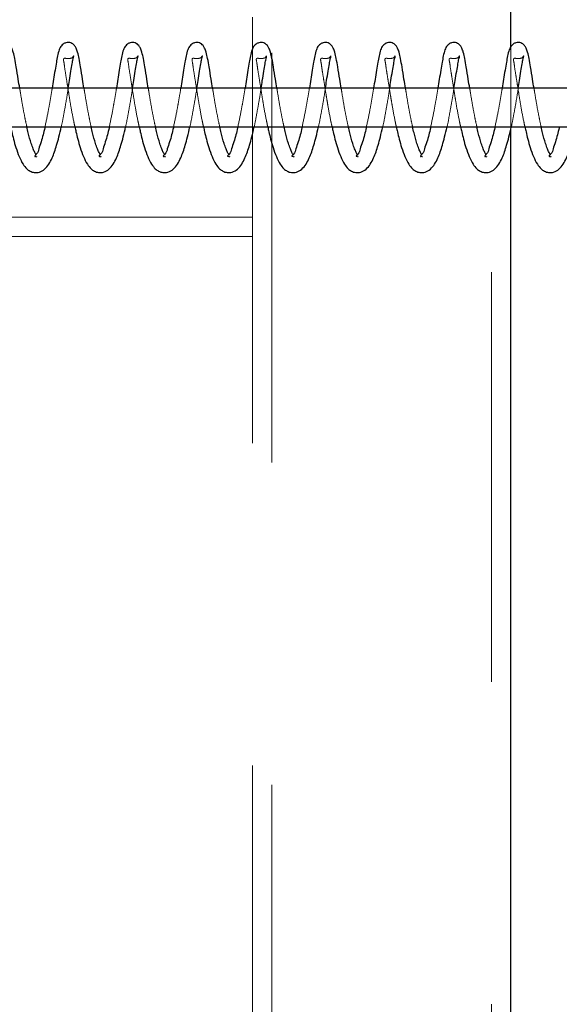
# Model space of a CAD drawing. Units: millimetres. Extents: x -0.4 to 59.7, y 0 to 42.1.
# Drawn here: x 18.7 to 18.9, y 32.4 to 32.7 of the extents above; entities that cross this region are included whole.
import ezdxf

# ---------------------------------------------------------------- set-up
doc = ezdxf.new("R2010")
doc.units = ezdxf.units.MM
doc.linetypes.add('HIDDEN', pattern=[0.1905, 0.127, -0.0635])

msp = doc.modelspace()

# ---------------------------------------------------------------- linework, layer by layer
at = {"color": 7, "linetype": 'Continuous', "lineweight": 25}
for p, q in [((18.8738715, 32.7184496), (18.8738715, 34.6996964)), ((19.1191871, 32.7056964), (16.9507701, 32.7056964)), ((16.9506862, 32.6936964), (19.1191871, 32.6936964)), ((18.8738715, 30.6996964), (18.8738715, 32.6929272))]:
    msp.add_line(p, q, dxfattribs=at)
at = {"color": 7, "linetype": 'HIDDEN', "lineweight": 18}
for p, q in [((18.867871, 30.7056964), (18.867871, 34.6936963)), ((18.7998721, 30.7736964), (18.7998721, 34.6256964)), ((18.7938716, 32.7276964), (18.7938716, 32.6716964)), ((18.8738715, 32.6929272), (18.8738715, 32.7184496)), ((18.7938716, 32.6716964), (18.7938716, 32.6596964)), ((18.7938716, 32.6656964), (16.4538714, 32.6656964)), ((18.7938716, 32.6596964), (17.6638724, 32.6596964)), ((18.7938716, 30.7796964), (18.7938716, 32.6596964))]:
    msp.add_line(p, q, dxfattribs=at)
at = {"color": 7, "linetype": 'Continuous', "lineweight": 25}
for points, knots in [([(18.7216975, 32.7056964), (18.7215486, 32.7066185), (18.721194, 32.7088143), (18.7207145, 32.7119009), (18.7202492, 32.7147005), (18.719798, 32.7166476), (18.7193397, 32.7179899), (18.7188347, 32.718876), (18.7182612, 32.7194302), (18.7176191, 32.7197635), (18.7168764, 32.7199136), (18.716053, 32.7198167), (18.7152944, 32.7194553), (18.714523, 32.7187482), (18.7138945, 32.7174644), (18.7134994, 32.7157), (18.7131023, 32.7135689), (18.7125377, 32.7102331), (18.7121284, 32.7075482), (18.7118461, 32.7056964)], [0, 0, 0, 0, 0.08810228, 0.20980358, 0.2946531, 0.35573826, 0.39814861, 0.42807333, 0.45097969, 0.4723504, 0.4954709, 0.52142736, 0.54914817, 0.5733224, 0.61885871, 0.68087892, 0.74382583, 0.82331294, 1, 1, 1, 1]), ([(18.7416217, 32.7056964), (18.7414718, 32.7066184), (18.741115, 32.7088139), (18.7406396, 32.7119012), (18.7401727, 32.7147002), (18.7397234, 32.7166484), (18.739261, 32.7179888), (18.7387591, 32.7188764), (18.7381853, 32.7194302), (18.7375433, 32.7197635), (18.7368006, 32.7199136), (18.7359772, 32.7198167), (18.7352186, 32.7194553), (18.7344472, 32.7187482), (18.7338186, 32.7174644), (18.7334236, 32.7157), (18.7330265, 32.7135689), (18.7324619, 32.7102331), (18.7320525, 32.7075482), (18.7317702, 32.7056964)], [0, 0, 0, 0, 0.08811271, 0.20980587, 0.29465625, 0.35574204, 0.39817356, 0.42806749, 0.45097408, 0.47234502, 0.49546575, 0.52142247, 0.54914357, 0.57331805, 0.61885482, 0.68087566, 0.74382322, 0.82331114, 1, 1, 1, 1]), ([(18.7615458, 32.7056964), (18.761396, 32.7066184), (18.7610392, 32.7088139), (18.7605637, 32.7119012), (18.7600968, 32.7147002), (18.7596476, 32.7166484), (18.7591852, 32.7179888), (18.7586833, 32.7188764), (18.7581095, 32.7194302), (18.7574674, 32.7197635), (18.7567247, 32.7199136), (18.7559013, 32.7198167), (18.7551428, 32.7194553), (18.7543713, 32.7187482), (18.7537428, 32.7174644), (18.7533477, 32.7157), (18.7529506, 32.7135689), (18.752386, 32.7102331), (18.7519767, 32.7075482), (18.7516944, 32.7056964)], [0, 0, 0, 0, 0.08811271, 0.20980587, 0.29465625, 0.35574204, 0.39817356, 0.42806749, 0.45097408, 0.47234502, 0.49546575, 0.52142247, 0.54914357, 0.57331805, 0.61885482, 0.68087566, 0.74382322, 0.82331114, 1, 1, 1, 1]), ([(18.78147, 32.7056964), (18.7813202, 32.7066184), (18.7809634, 32.7088139), (18.7804878, 32.7119011), (18.7800212, 32.7147003), (18.7795713, 32.7166481), (18.7791102, 32.7179897), (18.7786052, 32.7188751), (18.7780336, 32.7194308), (18.7773915, 32.7197634), (18.776649, 32.7199136), (18.7758254, 32.7198168), (18.7750669, 32.7194547), (18.7742932, 32.7187496), (18.7736679, 32.7174634), (18.7732716, 32.7157002), (18.7728749, 32.7135688), (18.7723101, 32.7102331), (18.7719008, 32.7075482), (18.7716186, 32.7056964)], [0, 0, 0, 0, 0.08811244, 0.20980521, 0.29465533, 0.35574093, 0.39817231, 0.42809724, 0.45096031, 0.47233117, 0.49545183, 0.52140847, 0.54912948, 0.57334826, 0.61885601, 0.68087666, 0.74382402, 0.82331169, 1, 1, 1, 1]), ([(18.8013942, 32.7056964), (18.8012442, 32.7066184), (18.8008873, 32.7088138), (18.8004134, 32.7119015), (18.7999421, 32.7146998), (18.7994959, 32.7166483), (18.7990342, 32.7179897), (18.7985294, 32.7188752), (18.7979578, 32.7194308), (18.7973151, 32.7197638), (18.7965718, 32.7199134), (18.7957481, 32.7198173), (18.7949907, 32.7194541), (18.7942173, 32.7187497), (18.7935921, 32.7174634), (18.7931957, 32.7157002), (18.792799, 32.7135688), (18.7922345, 32.710233), (18.791824, 32.7075482), (18.7915408, 32.7056964)], [0, 0, 0, 0, 0.08811154, 0.20980308, 0.29466282, 0.35573364, 0.39816459, 0.4280892, 0.45095204, 0.47232269, 0.49550192, 0.5214583, 0.5491248, 0.57334333, 0.61885062, 0.68087063, 0.74381735, 0.82330421, 1, 1, 1, 1]), ([(18.8213164, 32.7056964), (18.8211673, 32.7066184), (18.8208121, 32.7088141), (18.8203375, 32.7119015), (18.8198663, 32.7146998), (18.8194201, 32.7166483), (18.8189584, 32.7179897), (18.8184536, 32.7188752), (18.817882, 32.7194308), (18.8172392, 32.7197638), (18.816496, 32.7199134), (18.8156722, 32.7198173), (18.8149149, 32.7194541), (18.8141415, 32.7187497), (18.8135161, 32.7174634), (18.8131206, 32.7157), (18.81272, 32.7135693), (18.8121608, 32.7102325), (18.811749, 32.707548), (18.811465, 32.7056964)], [0, 0, 0, 0, 0.08810275, 0.2097953, 0.29465576, 0.35572708, 0.39815839, 0.42808326, 0.45094629, 0.47231712, 0.49549653, 0.52145313, 0.54911987, 0.5733386, 0.61884627, 0.6808668, 0.74382528, 0.82330274, 1, 1, 1, 1]), ([(18.8412406, 32.7056964), (18.8410917, 32.7066185), (18.8407371, 32.7088143), (18.8402576, 32.7119009), (18.8397923, 32.7147005), (18.839341, 32.7166475), (18.838883, 32.7179901), (18.8383776, 32.718875), (18.8378059, 32.7194314), (18.8371624, 32.719763), (18.8364196, 32.7199136), (18.8355964, 32.7198172), (18.8348391, 32.7194541), (18.8340656, 32.7187497), (18.8334408, 32.7174631), (18.8330416, 32.7157005), (18.8326453, 32.713569), (18.8320842, 32.7102327), (18.8316729, 32.7075481), (18.8313891, 32.7056964)], [0, 0, 0, 0, 0.08810354, 0.20980659, 0.29465732, 0.35574336, 0.39815432, 0.42807946, 0.4509427, 0.47236692, 0.49548774, 0.52144457, 0.54911156, 0.57333051, 0.61883859, 0.68087514, 0.74382296, 0.82330114, 1, 1, 1, 1]), ([(18.8611648, 32.7056964), (18.8610158, 32.7066185), (18.8606612, 32.7088143), (18.8601818, 32.7119009), (18.8597164, 32.7147005), (18.8592652, 32.7166476), (18.8588069, 32.7179899), (18.858302, 32.718876), (18.8577285, 32.7194302), (18.8570863, 32.7197635), (18.8563437, 32.7199136), (18.8555202, 32.7198167), (18.8547617, 32.7194553), (18.8539903, 32.7187482), (18.8533617, 32.7174644), (18.8529666, 32.7157), (18.8525695, 32.7135689), (18.8520049, 32.7102331), (18.8515956, 32.7075482), (18.8513133, 32.7056964)], [0, 0, 0, 0, 0.08810228, 0.20980358, 0.2946531, 0.35573826, 0.39814861, 0.42807333, 0.45097969, 0.4723504, 0.4954709, 0.52142736, 0.54914817, 0.5733224, 0.61885871, 0.68087892, 0.74382583, 0.82331294, 1, 1, 1, 1]), ([(18.8810889, 32.7056964), (18.8809391, 32.7066184), (18.8805823, 32.7088139), (18.8801068, 32.7119012), (18.8796399, 32.7147002), (18.8791906, 32.7166484), (18.8787283, 32.7179888), (18.8782263, 32.7188764), (18.8776525, 32.7194302), (18.8770105, 32.7197635), (18.8762678, 32.7199136), (18.8754444, 32.7198167), (18.8746858, 32.7194553), (18.8739144, 32.7187482), (18.8732859, 32.7174644), (18.8728908, 32.7157), (18.8724937, 32.7135689), (18.8719291, 32.7102331), (18.8715198, 32.7075482), (18.8712375, 32.7056964)], [0, 0, 0, 0, 0.08811271, 0.20980587, 0.29465625, 0.35574204, 0.39817356, 0.42806749, 0.45097408, 0.47234502, 0.49546575, 0.52142247, 0.54914357, 0.57331805, 0.61885482, 0.68087566, 0.74382322, 0.82331114, 1, 1, 1, 1]), ([(18.7367503, 32.7056964), (18.7368744, 32.7064837), (18.737154, 32.7082572), (18.7375237, 32.7108013), (18.7379672, 32.7130497), (18.7381518, 32.7146048), (18.7384747, 32.7153799), (18.73846, 32.7156762), (18.7384593, 32.7156914)], [0, 0, 0, 0, 0.23571768, 0.53100467, 0.76051809, 0.91235256, 0.99551704, 1, 1, 1, 1]), ([(18.7566745, 32.7056964), (18.7567977, 32.7064837), (18.7570752, 32.7082576), (18.7574485, 32.7108011), (18.7578913, 32.7130497), (18.7580759, 32.7146048), (18.7583989, 32.7153799), (18.7583842, 32.7156762), (18.7583835, 32.7156914)], [0, 0, 0, 0, 0.235688712, 0.531004857, 0.76051819, 0.912352592, 0.995517043, 1, 1, 1, 1]), ([(18.7765986, 32.7056964), (18.7767218, 32.7064837), (18.7769993, 32.7082576), (18.7773727, 32.7108011), (18.7778154, 32.7130497), (18.7780001, 32.7146048), (18.7783231, 32.7153799), (18.7783084, 32.7156762), (18.7783076, 32.7156914)], [0, 0, 0, 0, 0.23568871, 0.53100486, 0.76051819, 0.91235259, 0.99551704, 1, 1, 1, 1]), ([(18.7965228, 32.7056964), (18.796646, 32.7064837), (18.7969235, 32.7082576), (18.7972969, 32.7108011), (18.7977396, 32.7130497), (18.7979243, 32.7146048), (18.7982472, 32.7153799), (18.7982325, 32.7156762), (18.7982318, 32.7156914)], [0, 0, 0, 0, 0.23568871, 0.53100486, 0.76051819, 0.91235259, 0.99551704, 1, 1, 1, 1]), ([(18.8164451, 32.7056964), (18.8165691, 32.7064837), (18.8168485, 32.7082574), (18.8172201, 32.7108013), (18.8176657, 32.7130492), (18.8178447, 32.7146055), (18.8181714, 32.7153798), (18.8181567, 32.7156762), (18.818156, 32.7156914)], [0, 0, 0, 0, 0.23570913, 0.53101468, 0.76051978, 0.91231344, 0.9955172, 1, 1, 1, 1]), ([(18.8363692, 32.7056964), (18.8364931, 32.7064837), (18.8367723, 32.7082574), (18.8371457, 32.7108009), (18.8375864, 32.7130497), (18.8377692, 32.7146053), (18.8380956, 32.7153798), (18.8380809, 32.7156762), (18.8380801, 32.7156914)], [0, 0, 0, 0, 0.23570839, 0.531013, 0.76048525, 0.91231372, 0.99551722, 1, 1, 1, 1]), ([(18.8562934, 32.7056964), (18.8564174, 32.7064837), (18.8566969, 32.7082575), (18.8570678, 32.7108008), (18.8575154, 32.71305), (18.8576839, 32.7146047), (18.8580312, 32.7153805), (18.8580038, 32.7156762), (18.8580024, 32.7156914)], [0, 0, 0, 0, 0.2357056, 0.53100673, 0.76047626, 0.91230294, 0.99550546, 1, 1, 1, 1]), ([(18.8762176, 32.7056964), (18.8763417, 32.7064837), (18.8766213, 32.7082572), (18.876991, 32.7108013), (18.8774344, 32.7130497), (18.877619, 32.7146048), (18.877942, 32.7153799), (18.8779273, 32.7156762), (18.8779265, 32.7156914)], [0, 0, 0, 0, 0.235717684, 0.53100467, 0.760518095, 0.912352557, 0.995517042, 1, 1, 1, 1]), ([(18.7188918, 32.6936964), (18.7189994, 32.6931913), (18.7192697, 32.6919224), (18.7197859, 32.689779), (18.7205232, 32.6871971), (18.7214649, 32.6845797), (18.7225329, 32.6823391), (18.7237047, 32.6808125), (18.7249041, 32.6799192), (18.7262613, 32.6794453), (18.7279259, 32.6795731), (18.7295523, 32.6805677), (18.7308114, 32.6821844), (18.7317705, 32.6840363), (18.7325308, 32.6860007), (18.7332104, 32.6881824), (18.7339186, 32.6907512), (18.7343506, 32.6926593), (18.7345855, 32.6936964)], [0, 0, 0, 0, 0.045059404, 0.113217558, 0.192344344, 0.279240883, 0.355778776, 0.408100075, 0.445351877, 0.484800281, 0.531032944, 0.586029738, 0.645722964, 0.707868895, 0.767546693, 0.829302838, 0.907219077, 1, 1, 1, 1]), ([(18.7268264, 32.6848746), (18.7266677, 32.6851738), (18.72632, 32.6858294), (18.7257984, 32.6870693), (18.7250835, 32.6890867), (18.7244546, 32.6913674), (18.7240656, 32.6930852), (18.7239272, 32.6936964)], [0, 0, 0, 0, 0.10901068, 0.23894271, 0.4327275, 0.79814236, 1, 1, 1, 1]), ([(18.7295367, 32.6936964), (18.7295166, 32.6935977), (18.7293498, 32.6927782), (18.7289244, 32.6912194), (18.7283892, 32.6890626), (18.7274856, 32.6869485), (18.7274435, 32.6856453), (18.7261819, 32.6846415), (18.7264527, 32.6845606), (18.7264716, 32.6845549)], [0, 0, 0, 0, 0.03100645, 0.25757125, 0.49457173, 0.72750219, 0.91692133, 0.99421524, 1, 1, 1, 1]), ([(18.738816, 32.6936964), (18.7389227, 32.6931913), (18.7391909, 32.6919218), (18.7397111, 32.6897794), (18.740447, 32.687197), (18.7413892, 32.6845798), (18.7424569, 32.6823389), (18.7436289, 32.6808133), (18.744827, 32.6799182), (18.746185, 32.6794457), (18.74785, 32.6795729), (18.7494765, 32.6805677), (18.7507356, 32.6821844), (18.7516947, 32.6840363), (18.7524549, 32.6860007), (18.7531351, 32.6881821), (18.7538397, 32.6907518), (18.7542737, 32.6926594), (18.7545096, 32.6936964)], [0, 0, 0, 0, 0.04504737, 0.11321811, 0.19234433, 0.27924024, 0.35577759, 0.40809852, 0.4453052, 0.48480592, 0.53103825, 0.58603465, 0.64572745, 0.70787294, 0.76755031, 0.82930601, 0.90720702, 1, 1, 1, 1]), ([(18.7467505, 32.6848746), (18.746591, 32.6851736), (18.7462416, 32.6858285), (18.7457236, 32.68707), (18.7450069, 32.6890864), (18.7443789, 32.6913675), (18.7439898, 32.6930852), (18.7438514, 32.6936964)], [0, 0, 0, 0, 0.10910292, 0.23895241, 0.43273474, 0.79814493, 1, 1, 1, 1]), ([(18.7494609, 32.6936964), (18.7494408, 32.6935977), (18.749274, 32.6927782), (18.7488495, 32.6912189), (18.7483098, 32.6890636), (18.7474118, 32.6869471), (18.7473644, 32.685647), (18.7461064, 32.6846414), (18.7463769, 32.6845606), (18.7463958, 32.6845549)], [0, 0, 0, 0, 0.031007445, 0.257579538, 0.494641084, 0.727516744, 0.917023613, 0.99421505, 1, 1, 1, 1]), ([(18.7587401, 32.6936964), (18.7588468, 32.6931913), (18.759115, 32.6919218), (18.7596359, 32.6897798), (18.7603679, 32.6871962), (18.7613145, 32.6845808), (18.762379, 32.6823386), (18.7635512, 32.6808125), (18.7647509, 32.6799188), (18.7661085, 32.6794456), (18.7677733, 32.6795736), (18.7694003, 32.6805671), (18.7706602, 32.6821839), (18.771616, 32.6840373), (18.7723797, 32.6860002), (18.773059, 32.6881822), (18.773764, 32.6907518), (18.7741979, 32.6926594), (18.7744338, 32.6936964)], [0, 0, 0, 0, 0.04504689, 0.11321692, 0.19232692, 0.27924104, 0.35575242, 0.4080728, 0.44532394, 0.48482424, 0.53100077, 0.58604473, 0.6457369, 0.70785561, 0.76755275, 0.8293078, 0.90720799, 1, 1, 1, 1]), ([(18.7666728, 32.6848746), (18.766514, 32.6851737), (18.7661661, 32.685829), (18.7656476, 32.6870699), (18.7649311, 32.6890864), (18.7643039, 32.6913678), (18.7639128, 32.6930852), (18.7637736, 32.6936964)], [0, 0, 0, 0, 0.10901444, 0.23887006, 0.43266153, 0.79808898, 1, 1, 1, 1]), ([(18.7693831, 32.6936964), (18.7693637, 32.6935977), (18.7692024, 32.6927771), (18.7687684, 32.69122), (18.7682353, 32.6890631), (18.7673356, 32.6869472), (18.7672886, 32.685647), (18.7660305, 32.6846414), (18.7663011, 32.6845606), (18.7663199, 32.6845549)], [0, 0, 0, 0, 0.03096988, 0.25759948, 0.49461828, 0.72750445, 0.91701987, 0.99421479, 1, 1, 1, 1]), ([(18.7786643, 32.6936964), (18.7787711, 32.6931913), (18.7790396, 32.6919221), (18.7795567, 32.6897791), (18.7802937, 32.6871971), (18.7812355, 32.6845797), (18.7823035, 32.6823391), (18.7834753, 32.6808124), (18.7846747, 32.6799192), (18.7860319, 32.6794452), (18.787697, 32.6795734), (18.7893244, 32.680567), (18.7905844, 32.6821839), (18.7915402, 32.6840373), (18.7923039, 32.6860002), (18.7929832, 32.6881822), (18.7936882, 32.6907518), (18.7941221, 32.6926594), (18.794358, 32.6936964)], [0, 0, 0, 0, 0.04504639, 0.11320259, 0.1923271, 0.27922114, 0.35575684, 0.40807663, 0.44532737, 0.48477464, 0.53100597, 0.58604932, 0.64574083, 0.70785885, 0.76755533, 0.8293097, 0.90720902, 1, 1, 1, 1]), ([(18.786597, 32.6848746), (18.7864382, 32.6851737), (18.7860903, 32.685829), (18.7855717, 32.6870699), (18.7848552, 32.6890864), (18.7842281, 32.6913678), (18.783837, 32.6930852), (18.7836978, 32.6936964)], [0, 0, 0, 0, 0.10901444, 0.23887006, 0.43266153, 0.79808898, 1, 1, 1, 1]), ([(18.7893073, 32.6936964), (18.7892872, 32.6935977), (18.7891204, 32.6927782), (18.7886953, 32.6912192), (18.7881587, 32.6890633), (18.78726, 32.6869471), (18.7872127, 32.685647), (18.7859547, 32.6846414), (18.7862252, 32.6845606), (18.7862441, 32.6845549)], [0, 0, 0, 0, 0.031009102, 0.257593305, 0.494614073, 0.72750218, 0.917019178, 0.994214741, 1, 1, 1, 1]), ([(18.7985885, 32.6936964), (18.7986953, 32.6931913), (18.7989637, 32.6919221), (18.7994809, 32.6897791), (18.8002179, 32.6871971), (18.8011597, 32.6845797), (18.8022277, 32.6823391), (18.8033995, 32.6808124), (18.8045988, 32.6799192), (18.805956, 32.6794452), (18.8076211, 32.6795734), (18.8092486, 32.680567), (18.8105086, 32.6821839), (18.8114644, 32.6840373), (18.812228, 32.6860002), (18.8129073, 32.6881822), (18.8136123, 32.6907518), (18.8140462, 32.6926594), (18.8142821, 32.6936964)], [0, 0, 0, 0, 0.04504639, 0.11320259, 0.1923271, 0.27922114, 0.35575684, 0.40807663, 0.44532737, 0.48477464, 0.53100597, 0.58604932, 0.64574083, 0.70785885, 0.76755533, 0.8293097, 0.90720902, 1, 1, 1, 1]), ([(18.8065211, 32.6848746), (18.8063624, 32.6851737), (18.8060145, 32.685829), (18.8054959, 32.6870699), (18.8047794, 32.6890864), (18.8041523, 32.6913678), (18.8037611, 32.6930852), (18.803622, 32.6936964)], [0, 0, 0, 0, 0.109014438, 0.238870065, 0.432661534, 0.79808898, 1, 1, 1, 1]), ([(18.8092315, 32.6936964), (18.8092114, 32.6935977), (18.8090446, 32.6927782), (18.8086194, 32.6912193), (18.8080829, 32.6890629), (18.8071841, 32.6869483), (18.8071369, 32.6856444), (18.8058797, 32.6846443), (18.8061482, 32.6845606), (18.8061664, 32.6845549)], [0, 0, 0, 0, 0.03101485, 0.25764102, 0.49470569, 0.72763693, 0.91718904, 0.9943989, 1, 1, 1, 1]), ([(18.8185107, 32.6936964), (18.8186183, 32.6931913), (18.8188886, 32.6919224), (18.8194048, 32.689779), (18.8201421, 32.6871971), (18.8210838, 32.6845797), (18.8221519, 32.6823391), (18.8233236, 32.6808125), (18.824523, 32.6799192), (18.8258802, 32.6794453), (18.8275449, 32.6795731), (18.8291712, 32.6805677), (18.8304306, 32.6821844), (18.8313887, 32.6840368), (18.8321527, 32.6859998), (18.8328284, 32.6881829), (18.8335378, 32.6907511), (18.8339697, 32.6926592), (18.8342044, 32.6936964)], [0, 0, 0, 0, 0.045059243, 0.113217153, 0.192343658, 0.279239886, 0.355777506, 0.408098618, 0.445350287, 0.48479855, 0.531031047, 0.586027645, 0.645720657, 0.707866367, 0.767564348, 0.829303447, 0.907219408, 1, 1, 1, 1]), ([(18.8264453, 32.6848746), (18.8262866, 32.6851738), (18.8259389, 32.6858294), (18.8254174, 32.6870693), (18.8247019, 32.6890864), (18.8240766, 32.6913681), (18.8236854, 32.6930852), (18.8235461, 32.6936964)], [0, 0, 0, 0, 0.10901167, 0.23894487, 0.43273142, 0.7980941, 1, 1, 1, 1]), ([(18.8291556, 32.6936964), (18.8291356, 32.6935977), (18.8289687, 32.6927782), (18.8285434, 32.6912194), (18.8280079, 32.6890624), (18.8271052, 32.6869492), (18.827061, 32.685644), (18.8258039, 32.6846443), (18.8260724, 32.6845606), (18.8260905, 32.6845549)], [0, 0, 0, 0, 0.03101545, 0.257646, 0.49471526, 0.72771332, 0.91718743, 0.99439879, 1, 1, 1, 1]), ([(18.8384349, 32.6936964), (18.8385425, 32.6931913), (18.8388128, 32.6919224), (18.8393289, 32.689779), (18.8400663, 32.6871971), (18.841008, 32.6845797), (18.842076, 32.6823391), (18.8432478, 32.6808125), (18.8444472, 32.6799192), (18.8458043, 32.6794453), (18.847469, 32.6795731), (18.8490954, 32.6805677), (18.8503545, 32.6821844), (18.8513136, 32.6840363), (18.8520739, 32.6860007), (18.8527535, 32.6881824), (18.8534616, 32.6907512), (18.8538937, 32.6926593), (18.8541285, 32.6936964)], [0, 0, 0, 0, 0.045059404, 0.113217558, 0.192344344, 0.279240883, 0.355778776, 0.408100075, 0.445351877, 0.484800281, 0.531032944, 0.586029738, 0.645722964, 0.707868895, 0.767546693, 0.829302838, 0.907219077, 1, 1, 1, 1]), ([(18.8463695, 32.6848746), (18.8462108, 32.6851738), (18.8458631, 32.6858294), (18.8453416, 32.6870693), (18.8446261, 32.6890864), (18.8440008, 32.6913681), (18.8436095, 32.6930852), (18.8434703, 32.6936964)], [0, 0, 0, 0, 0.10901167, 0.23894487, 0.43273142, 0.7980941, 1, 1, 1, 1]), ([(18.8490798, 32.6936964), (18.8490597, 32.6935977), (18.8488929, 32.6927782), (18.8484675, 32.6912194), (18.8479321, 32.6890624), (18.8470294, 32.6869492), (18.8469852, 32.685644), (18.8457281, 32.6846443), (18.8459965, 32.6845606), (18.8460147, 32.6845549)], [0, 0, 0, 0, 0.031015446, 0.257646004, 0.49471526, 0.727713322, 0.917187435, 0.99439879, 1, 1, 1, 1]), ([(18.858359, 32.6936964), (18.8584666, 32.6931913), (18.858737, 32.6919224), (18.8592531, 32.689779), (18.8599904, 32.6871971), (18.8609322, 32.6845797), (18.8620002, 32.6823391), (18.8631719, 32.6808125), (18.8643713, 32.6799192), (18.8657285, 32.6794453), (18.8673932, 32.6795731), (18.8690196, 32.6805677), (18.8702787, 32.6821844), (18.8712377, 32.6840363), (18.8719981, 32.6860007), (18.8726776, 32.6881824), (18.8733858, 32.6907512), (18.8738179, 32.6926593), (18.8740527, 32.6936964)], [0, 0, 0, 0, 0.0450594, 0.11321756, 0.19234434, 0.27924088, 0.35577878, 0.40810008, 0.44535188, 0.48480028, 0.53103294, 0.58602974, 0.64572296, 0.7078689, 0.76754669, 0.82930284, 0.90721908, 1, 1, 1, 1]), ([(18.8662936, 32.6848746), (18.866135, 32.6851738), (18.8657873, 32.6858294), (18.8652657, 32.6870693), (18.8645507, 32.6890867), (18.8639218, 32.6913674), (18.8635329, 32.6930852), (18.8633944, 32.6936964)], [0, 0, 0, 0, 0.10901068, 0.23894271, 0.4327275, 0.79814236, 1, 1, 1, 1]), ([(18.869004, 32.6936964), (18.8689839, 32.6935977), (18.8688171, 32.6927782), (18.8683916, 32.6912194), (18.8678564, 32.6890626), (18.8669529, 32.6869485), (18.8669108, 32.6856453), (18.8656491, 32.6846415), (18.86592, 32.6845606), (18.8659389, 32.6845549)], [0, 0, 0, 0, 0.03100645, 0.25757125, 0.49457173, 0.72750219, 0.91692133, 0.99421524, 1, 1, 1, 1]), ([(18.8782832, 32.6936964), (18.8783899, 32.6931913), (18.8786581, 32.6919218), (18.8791783, 32.6897794), (18.8799142, 32.687197), (18.8808565, 32.6845798), (18.8819242, 32.6823389), (18.8830961, 32.6808133), (18.8842942, 32.6799182), (18.8856522, 32.6794457), (18.8873173, 32.6795729), (18.8889437, 32.6805677), (18.8902028, 32.6821844), (18.8911619, 32.6840363), (18.8919221, 32.6860007), (18.8926023, 32.6881821), (18.893307, 32.6907518), (18.893741, 32.6926594), (18.8939769, 32.6936964)], [0, 0, 0, 0, 0.04504737, 0.11321811, 0.19234433, 0.27924024, 0.35577759, 0.40809852, 0.4453052, 0.48480592, 0.53103825, 0.58603465, 0.64572745, 0.70787294, 0.76755031, 0.82930601, 0.90720702, 1, 1, 1, 1]), ([(18.8862178, 32.6848746), (18.8860582, 32.6851736), (18.8857088, 32.6858285), (18.8851908, 32.68707), (18.8844742, 32.6890864), (18.8838461, 32.6913675), (18.8834571, 32.6930852), (18.8833186, 32.6936964)], [0, 0, 0, 0, 0.10910292, 0.23895241, 0.43273474, 0.79814493, 1, 1, 1, 1]), ([(18.8889281, 32.6936964), (18.888908, 32.6935977), (18.8887412, 32.6927782), (18.8883167, 32.6912189), (18.887777, 32.6890636), (18.886879, 32.6869471), (18.8868316, 32.685647), (18.8855736, 32.6846414), (18.8858442, 32.6845606), (18.885863, 32.6845549)], [0, 0, 0, 0, 0.031007445, 0.257579538, 0.494641084, 0.727516744, 0.917023613, 0.99421505, 1, 1, 1, 1])]:
    msp.add_open_spline(points, degree=3, knots=knots, dxfattribs=at)
at = {"color": 7, "linetype": 'HIDDEN', "lineweight": 18}
for points, knots in [([(18.7384593, 32.7156914), (18.7384595, 32.7156996), (18.7384622, 32.7158067), (18.7379791, 32.7149962), (18.7373631, 32.7149857), (18.7363638, 32.7148173), (18.7357458, 32.7150464), (18.735147, 32.7148379), (18.735459, 32.7135621), (18.735549, 32.7127124), (18.7356135, 32.7121029)], [0, 0, 0, 0, 0.00373406, 0.04854241, 0.23141305, 0.41094682, 0.49279056, 0.54957668, 0.67689897, 1, 1, 1, 1]), ([(18.7583835, 32.7156914), (18.7583837, 32.7156996), (18.7583863, 32.7158067), (18.7579033, 32.7149962), (18.7572868, 32.7149857), (18.7562873, 32.714817), (18.7556693, 32.7150463), (18.7550712, 32.7148378), (18.7553833, 32.7135623), (18.7554721, 32.7127125), (18.7555358, 32.7121029)], [0, 0, 0, 0, 0.00373422, 0.04854442, 0.23142263, 0.4112725, 0.4928143, 0.54960277, 0.67693033, 1, 1, 1, 1]), ([(18.7783076, 32.7156914), (18.7783072, 32.7156996), (18.7783013, 32.7158059), (18.7778431, 32.7149948), (18.7772046, 32.7149863), (18.7762122, 32.7148169), (18.7755933, 32.7150463), (18.7749956, 32.7148378), (18.7753034, 32.7135623), (18.7753946, 32.7127125), (18.77546, 32.7121029)], [0, 0, 0, 0, 0.00374748, 0.04835579, 0.23125914, 0.41113373, 0.49268674, 0.54948302, 0.67684118, 1, 1, 1, 1]), ([(18.7982318, 32.7156914), (18.7982313, 32.7156996), (18.7982255, 32.7158059), (18.7977667, 32.7149939), (18.7971278, 32.7149868), (18.7961358, 32.714817), (18.7955175, 32.7150463), (18.7949198, 32.7148378), (18.7952275, 32.7135623), (18.7953187, 32.7127125), (18.7953841, 32.7121029)], [0, 0, 0, 0, 0.00374763, 0.04835772, 0.23153711, 0.41111017, 0.49266644, 0.54946499, 0.67682826, 1, 1, 1, 1]), ([(18.818156, 32.7156914), (18.8181555, 32.7156996), (18.8181496, 32.7158064), (18.8176878, 32.7149969), (18.8170524, 32.7149854), (18.8160597, 32.7148175), (18.8154413, 32.715046), (18.8148417, 32.7148388), (18.8151536, 32.713562), (18.8152437, 32.7127124), (18.8153083, 32.7121029)], [0, 0, 0, 0, 0.00374683, 0.04855542, 0.23142702, 0.41096172, 0.49250058, 0.54957432, 0.67689728, 1, 1, 1, 1]), ([(18.8380801, 32.7156914), (18.8380797, 32.7156996), (18.8380738, 32.7158064), (18.8376119, 32.7149969), (18.8369766, 32.7149854), (18.8359839, 32.7148175), (18.8353655, 32.715046), (18.8347659, 32.7148388), (18.8350778, 32.713562), (18.8351678, 32.7127124), (18.8352324, 32.7121029)], [0, 0, 0, 0, 0.00374683, 0.04855542, 0.23142702, 0.41096172, 0.49250058, 0.54957432, 0.67689728, 1, 1, 1, 1]), ([(18.8580024, 32.7156914), (18.8580026, 32.7156996), (18.8580052, 32.7158067), (18.8575222, 32.7149962), (18.8569063, 32.7149857), (18.8559074, 32.7148175), (18.8552897, 32.715046), (18.85469, 32.7148388), (18.855002, 32.713562), (18.855092, 32.7127124), (18.8551566, 32.7121029)], [0, 0, 0, 0, 0.00373413, 0.04854329, 0.23141722, 0.41095421, 0.49249411, 0.54956858, 0.67689316, 1, 1, 1, 1]), ([(18.8779265, 32.7156914), (18.8779267, 32.7156996), (18.8779294, 32.7158067), (18.8774464, 32.7149962), (18.8768304, 32.7149857), (18.8758311, 32.7148173), (18.875213, 32.7150464), (18.8746143, 32.7148379), (18.8749262, 32.7135621), (18.8750162, 32.7127124), (18.8750808, 32.7121029)], [0, 0, 0, 0, 0.00373406, 0.04854241, 0.23141305, 0.41094682, 0.49279056, 0.54957668, 0.67689897, 1, 1, 1, 1]), ([(18.7356135, 32.7121029), (18.7357672, 32.7111406), (18.7360858, 32.7091465), (18.7365687, 32.7061427), (18.7370413, 32.7031608), (18.7376246, 32.6996121), (18.7382048, 32.696478), (18.7386844, 32.6942949), (18.738816, 32.6936964)], [0, 0, 0, 0, 0.15644909, 0.32421709, 0.48843398, 0.64116485, 0.9016113, 1, 1, 1, 1]), ([(18.7555358, 32.7121029), (18.7556905, 32.7111407), (18.7560112, 32.7091469), (18.7564895, 32.7061423), (18.7569662, 32.703161), (18.7575484, 32.699612), (18.758129, 32.696478), (18.7586086, 32.6942949), (18.7587401, 32.6936964)], [0, 0, 0, 0, 0.156462709, 0.324211877, 0.488442253, 0.641170653, 0.901612892, 1, 1, 1, 1]), ([(18.77546, 32.7121029), (18.7756137, 32.7111406), (18.7759323, 32.7091465), (18.7764144, 32.7061425), (18.7768902, 32.703161), (18.7774727, 32.699612), (18.7780531, 32.696478), (18.7785328, 32.6942949), (18.7786643, 32.6936964)], [0, 0, 0, 0, 0.15644657, 0.32421185, 0.48844224, 0.64117064, 0.90161289, 1, 1, 1, 1]), ([(18.7953841, 32.7121029), (18.7955379, 32.7111406), (18.7958565, 32.7091465), (18.7963386, 32.7061425), (18.7968144, 32.703161), (18.7973968, 32.699612), (18.7979773, 32.696478), (18.7984569, 32.6942949), (18.7985885, 32.6936964)], [0, 0, 0, 0, 0.15644657, 0.32421185, 0.48844224, 0.64117064, 0.90161289, 1, 1, 1, 1]), ([(18.8153083, 32.7121029), (18.8154621, 32.7111406), (18.8157807, 32.7091465), (18.8162625, 32.7061425), (18.8167394, 32.7031613), (18.8173172, 32.6996115), (18.8179032, 32.6964786), (18.81838, 32.694295), (18.8185107, 32.6936964)], [0, 0, 0, 0, 0.15644958, 0.3242181, 0.48845164, 0.6411663, 0.90163255, 1, 1, 1, 1]), ([(18.8352324, 32.7121029), (18.8353862, 32.7111406), (18.8357047, 32.7091465), (18.8361875, 32.7061427), (18.8366604, 32.7031608), (18.8372428, 32.6996118), (18.8378272, 32.6964786), (18.8383041, 32.694295), (18.8384349, 32.6936964)], [0, 0, 0, 0, 0.15644949, 0.32421792, 0.48843523, 0.6411665, 0.9016326, 1, 1, 1, 1]), ([(18.8551566, 32.7121029), (18.8553103, 32.7111406), (18.8556288, 32.7091465), (18.8561117, 32.7061427), (18.8565845, 32.7031608), (18.857167, 32.6996118), (18.8577514, 32.6964786), (18.8582283, 32.694295), (18.858359, 32.6936964)], [0, 0, 0, 0, 0.15644949, 0.32421792, 0.48843523, 0.6411665, 0.9016326, 1, 1, 1, 1]), ([(18.8750808, 32.7121029), (18.8752345, 32.7111406), (18.875553, 32.7091465), (18.8760359, 32.7061427), (18.8765085, 32.7031608), (18.8770919, 32.6996121), (18.877672, 32.696478), (18.8781517, 32.6942949), (18.8782832, 32.6936964)], [0, 0, 0, 0, 0.15644909, 0.32421709, 0.48843398, 0.64116485, 0.9016113, 1, 1, 1, 1]), ([(18.7239272, 32.6936964), (18.7238843, 32.6938774), (18.7236097, 32.6950362), (18.7231385, 32.6973514), (18.7224925, 32.7007497), (18.7220361, 32.703592), (18.7217649, 32.7052774), (18.7216975, 32.7056964)], [0, 0, 0, 0, 0.04571643, 0.29265129, 0.58047913, 0.89572544, 1, 1, 1, 1]), ([(18.7317702, 32.7056964), (18.7317468, 32.705547), (18.7315475, 32.7042777), (18.7311497, 32.7019461), (18.7304657, 32.6980879), (18.7298894, 32.6953636), (18.7295367, 32.6936964)], [0, 0, 0, 0, 0.0371484, 0.31576053, 0.58125638, 1, 1, 1, 1]), ([(18.7345855, 32.6936964), (18.7345899, 32.6937158), (18.7348672, 32.6949269), (18.7353293, 32.6973843), (18.7359848, 32.7010378), (18.7364585, 32.7038206), (18.7366991, 32.7053675), (18.7367503, 32.7056964)], [0, 0, 0, 0, 0.00491108, 0.30563373, 0.61487685, 0.91812874, 1, 1, 1, 1]), ([(18.7438514, 32.6936964), (18.7438085, 32.6938774), (18.7435339, 32.6950362), (18.7430627, 32.6973514), (18.7424167, 32.7007497), (18.7419603, 32.703592), (18.7416891, 32.7052774), (18.7416217, 32.7056964)], [0, 0, 0, 0, 0.04571643, 0.29265129, 0.58047913, 0.89572544, 1, 1, 1, 1]), ([(18.7516944, 32.7056964), (18.751671, 32.705547), (18.7514717, 32.7042776), (18.7510705, 32.7019465), (18.7503912, 32.6980875), (18.7498141, 32.6953635), (18.7494609, 32.6936964)], [0, 0, 0, 0, 0.03714847, 0.315787, 0.58125561, 1, 1, 1, 1]), ([(18.7545096, 32.6936964), (18.7545141, 32.6937158), (18.7547913, 32.6949269), (18.7552535, 32.6973843), (18.755909, 32.7010378), (18.7563826, 32.7038206), (18.7566233, 32.7053675), (18.7566745, 32.7056964)], [0, 0, 0, 0, 0.004911075, 0.305633728, 0.614876849, 0.918128742, 1, 1, 1, 1]), ([(18.7637736, 32.6936964), (18.7637314, 32.6938774), (18.763461, 32.6950371), (18.7629854, 32.6973511), (18.7623413, 32.7007498), (18.7618844, 32.703592), (18.7616132, 32.7052774), (18.7615458, 32.7056964)], [0, 0, 0, 0, 0.04568253, 0.29262616, 0.58046423, 0.89572174, 1, 1, 1, 1]), ([(18.7716186, 32.7056964), (18.7715951, 32.705547), (18.7713959, 32.7042776), (18.7709946, 32.7019466), (18.7703156, 32.6980873), (18.7697372, 32.6953635), (18.7693831, 32.6936964)], [0, 0, 0, 0, 0.0371473, 0.31577711, 0.5812374, 1, 1, 1, 1]), ([(18.7744338, 32.6936964), (18.7744383, 32.6937158), (18.7747155, 32.6949269), (18.7751776, 32.6973843), (18.7758332, 32.7010378), (18.7763068, 32.7038206), (18.7765475, 32.7053675), (18.7765986, 32.7056964)], [0, 0, 0, 0, 0.004911075, 0.305633728, 0.614876849, 0.918128742, 1, 1, 1, 1]), ([(18.7836978, 32.6936964), (18.7836556, 32.6938774), (18.7833852, 32.6950371), (18.7829096, 32.6973511), (18.7822655, 32.7007498), (18.7818086, 32.703592), (18.7815374, 32.7052774), (18.78147, 32.7056964)], [0, 0, 0, 0, 0.04568253, 0.29262616, 0.58046423, 0.89572174, 1, 1, 1, 1]), ([(18.7915408, 32.7056964), (18.791518, 32.705547), (18.7913245, 32.7042768), (18.790917, 32.7019468), (18.7902405, 32.6980872), (18.7896616, 32.6953634), (18.7893073, 32.6936964)], [0, 0, 0, 0, 0.0371242, 0.31576069, 0.58122735, 1, 1, 1, 1]), ([(18.794358, 32.6936964), (18.7943624, 32.6937158), (18.7946396, 32.6949269), (18.7951018, 32.6973843), (18.7957573, 32.7010378), (18.7962309, 32.7038206), (18.7964716, 32.7053675), (18.7965228, 32.7056964)], [0, 0, 0, 0, 0.004911075, 0.305633728, 0.614876849, 0.918128742, 1, 1, 1, 1]), ([(18.803622, 32.6936964), (18.8035797, 32.6938774), (18.8033094, 32.6950371), (18.8028337, 32.6973511), (18.8021896, 32.7007498), (18.8017327, 32.703592), (18.8014616, 32.7052774), (18.8013942, 32.7056964)], [0, 0, 0, 0, 0.04568253, 0.29262616, 0.58046423, 0.89572174, 1, 1, 1, 1]), ([(18.811465, 32.7056964), (18.8114422, 32.705547), (18.8112486, 32.7042768), (18.8108412, 32.7019468), (18.8101647, 32.6980872), (18.8095858, 32.6953634), (18.8092315, 32.6936964)], [0, 0, 0, 0, 0.0371242, 0.31576069, 0.58122735, 1, 1, 1, 1]), ([(18.8142821, 32.6936964), (18.8142866, 32.6937158), (18.8145638, 32.6949268), (18.8150228, 32.6973848), (18.8156816, 32.7010377), (18.8161571, 32.7038202), (18.8163946, 32.7053675), (18.8164451, 32.7056964)], [0, 0, 0, 0, 0.004911208, 0.305611363, 0.614890492, 0.918150585, 1, 1, 1, 1]), ([(18.8235461, 32.6936964), (18.8235039, 32.6938774), (18.8232336, 32.6950372), (18.8227546, 32.6973506), (18.8221143, 32.70075), (18.8216585, 32.7035923), (18.8213845, 32.7052775), (18.8213164, 32.7056964)], [0, 0, 0, 0, 0.04568124, 0.29265012, 0.58045121, 0.89569977, 1, 1, 1, 1]), ([(18.8313891, 32.7056964), (18.8313657, 32.705547), (18.8311664, 32.7042777), (18.8307678, 32.7019463), (18.8300878, 32.6980874), (18.8295095, 32.6953635), (18.8291556, 32.6936964)], [0, 0, 0, 0, 0.03714827, 0.31575939, 0.58122656, 1, 1, 1, 1]), ([(18.8342044, 32.6936964), (18.8342095, 32.6937158), (18.8345243, 32.6949177), (18.8349297, 32.697389), (18.8356105, 32.7010365), (18.8360811, 32.7038203), (18.8363187, 32.7053675), (18.8363692, 32.7056964)], [0, 0, 0, 0, 0.00494824, 0.30563721, 0.61490482, 0.91815363, 1, 1, 1, 1]), ([(18.8434703, 32.6936964), (18.8434274, 32.6938774), (18.8431528, 32.6950362), (18.8426812, 32.6973512), (18.8420377, 32.7007498), (18.8415827, 32.7035923), (18.8413087, 32.7052775), (18.8412406, 32.7056964)], [0, 0, 0, 0, 0.04571661, 0.29265242, 0.58045258, 0.89570011, 1, 1, 1, 1]), ([(18.8513133, 32.7056964), (18.8512899, 32.705547), (18.8510906, 32.7042777), (18.8506927, 32.7019461), (18.8500088, 32.6980879), (18.8494325, 32.6953636), (18.8490798, 32.6936964)], [0, 0, 0, 0, 0.0371484, 0.31576053, 0.58125638, 1, 1, 1, 1]), ([(18.8541285, 32.6936964), (18.8541336, 32.6937158), (18.8544484, 32.6949177), (18.8548548, 32.6973888), (18.8555313, 32.701037), (18.8560054, 32.7038201), (18.8562429, 32.7053675), (18.8562934, 32.7056964)], [0, 0, 0, 0, 0.00494825, 0.30563773, 0.61487823, 0.91815349, 1, 1, 1, 1]), ([(18.8633944, 32.6936964), (18.8633515, 32.6938774), (18.8630769, 32.6950362), (18.8626058, 32.6973514), (18.8619598, 32.7007497), (18.8615033, 32.703592), (18.8612322, 32.7052774), (18.8611648, 32.7056964)], [0, 0, 0, 0, 0.04571643, 0.29265129, 0.58047913, 0.89572544, 1, 1, 1, 1]), ([(18.8712375, 32.7056964), (18.871214, 32.705547), (18.8710147, 32.7042777), (18.8706169, 32.7019461), (18.8699329, 32.6980879), (18.8693566, 32.6953636), (18.869004, 32.6936964)], [0, 0, 0, 0, 0.0371484, 0.31576053, 0.58125638, 1, 1, 1, 1]), ([(18.8740527, 32.6936964), (18.8740572, 32.6937158), (18.8743344, 32.6949269), (18.874797, 32.6973843), (18.8754505, 32.7010382), (18.8759298, 32.7038201), (18.8761671, 32.7053675), (18.8762176, 32.7056964)], [0, 0, 0, 0, 0.00491107, 0.30563315, 0.61487569, 0.91815295, 1, 1, 1, 1]), ([(18.8833186, 32.6936964), (18.8832757, 32.6938774), (18.8830011, 32.6950362), (18.8825299, 32.6973514), (18.8818839, 32.7007497), (18.8814275, 32.703592), (18.8811563, 32.7052774), (18.8810889, 32.7056964)], [0, 0, 0, 0, 0.04571643, 0.29265129, 0.58047913, 0.89572544, 1, 1, 1, 1]), ([(18.7264716, 32.6845549), (18.7265069, 32.6845418), (18.7266634, 32.6844835), (18.7270967, 32.6843966), (18.7270052, 32.6845424), (18.7269961, 32.6845567)], [0, 0, 0, 0, 0.20793103, 0.92175051, 1, 1, 1, 1]), ([(18.7463958, 32.6845549), (18.7464311, 32.6845418), (18.7465875, 32.6844835), (18.7470209, 32.6843966), (18.7469293, 32.6845424), (18.7469203, 32.6845567)], [0, 0, 0, 0, 0.20793103, 0.92175051, 1, 1, 1, 1]), ([(18.7663199, 32.6845549), (18.7663552, 32.6845418), (18.7665117, 32.6844835), (18.766945, 32.6843966), (18.7668535, 32.6845424), (18.7668445, 32.6845567)], [0, 0, 0, 0, 0.20793103, 0.921750512, 1, 1, 1, 1]), ([(18.7862441, 32.6845549), (18.7862794, 32.6845418), (18.7864359, 32.6844835), (18.7868692, 32.6843966), (18.7867777, 32.6845424), (18.7867686, 32.6845567)], [0, 0, 0, 0, 0.20793103, 0.92175051, 1, 1, 1, 1]), ([(18.8061664, 32.6845549), (18.8062022, 32.6845418), (18.8063593, 32.6844844), (18.8067934, 32.6843966), (18.8067018, 32.6845423), (18.8066928, 32.6845567)], [0, 0, 0, 0, 0.21030297, 0.92198484, 1, 1, 1, 1]), ([(18.8260905, 32.6845549), (18.8261259, 32.6845418), (18.8262827, 32.6844838), (18.8267111, 32.6843942), (18.8266253, 32.6845424), (18.826617, 32.6845567)], [0, 0, 0, 0, 0.20824203, 0.92312915, 1, 1, 1, 1]), ([(18.8460147, 32.6845549), (18.8460501, 32.6845418), (18.8462069, 32.6844838), (18.8466352, 32.6843942), (18.8465494, 32.6845424), (18.8465411, 32.6845567)], [0, 0, 0, 0, 0.208242027, 0.923129153, 1, 1, 1, 1]), ([(18.8659389, 32.6845549), (18.8659741, 32.6845418), (18.8661306, 32.6844835), (18.866564, 32.6843966), (18.8664724, 32.6845424), (18.8664634, 32.6845567)], [0, 0, 0, 0, 0.20793103, 0.92175051, 1, 1, 1, 1]), ([(18.885863, 32.6845549), (18.8858983, 32.6845418), (18.8860548, 32.6844835), (18.8864881, 32.6843966), (18.8863966, 32.6845424), (18.8863875, 32.6845567)], [0, 0, 0, 0, 0.20793103, 0.921750512, 1, 1, 1, 1])]:
    msp.add_open_spline(points, degree=3, knots=knots, dxfattribs=at)

doc.saveas('drawing.dxf')
